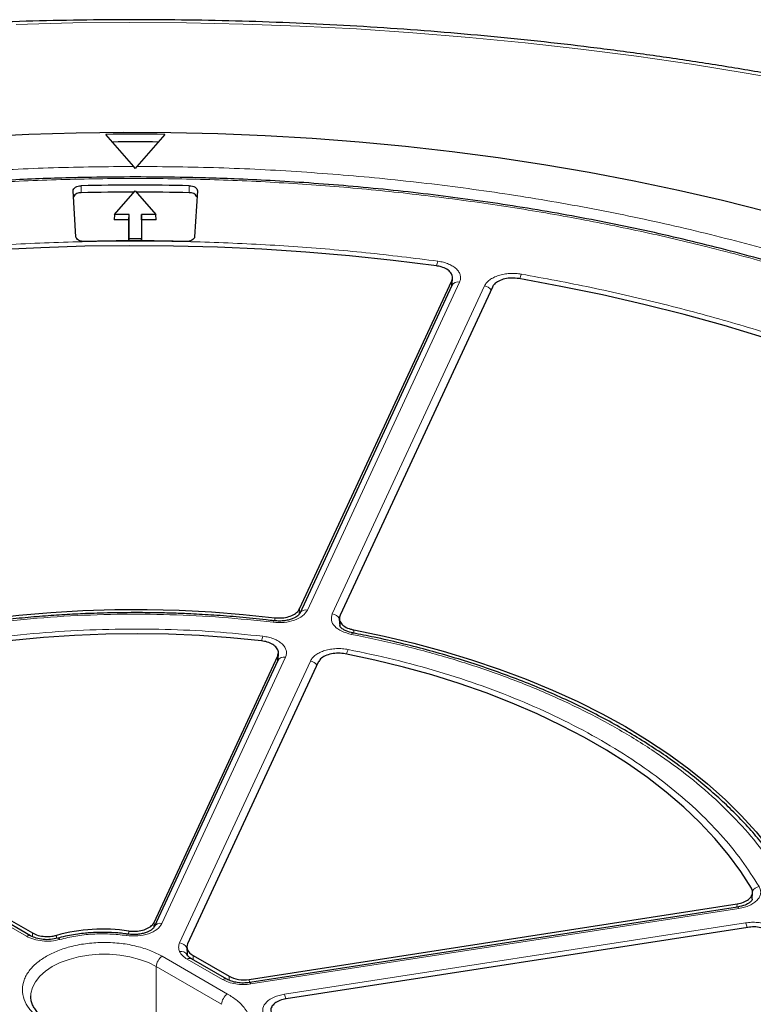
# Model space of a CAD drawing. Units: millimetres. Extents: x 0 to 420, y 0 to 297.
# Drawn here: x 304 to 329, y 206 to 240 of the extents above; entities that cross this region are included whole.
import ezdxf

# ---------------------------------------------------------------- set-up
doc = ezdxf.new("R2010")
doc.units = ezdxf.units.MM

msp = doc.modelspace()

# ---------------------------------------------------------------- linework, layer by layer
at = {"color": 7, "linetype": 'Continuous', "lineweight": 25}
for p, q in [((307.8624, 234.5161), (306.9137, 235.6061)), ((308.9137, 235.6061), (307.965, 234.5161)), ((307.9137, 234.4505), (307.8624, 234.5161)), ((307.965, 234.5161), (307.9137, 234.4505)), ((305.897, 232.1233), (305.8022, 233.6892)), ((307.2115, 232.8775), (307.9137, 233.6882)), ((307.9137, 233.6882), (308.6159, 232.8775)), ((310.0252, 233.6892), (309.9305, 232.1233)), ((307.2115, 232.8775), (307.1994, 232.6982)), ((307.7069, 232.8775), (307.2115, 232.8775)), ((307.6994, 232.6982), (307.7069, 232.8775)), ((307.7069, 232.0528), (307.7069, 232.8775)), ((308.6159, 232.8775), (308.1205, 232.8775)), ((308.1205, 232.8775), (308.1205, 232.0528)), ((308.128, 232.6982), (308.1205, 232.8775)), ((308.628, 232.6982), (308.6159, 232.8775)), ((307.6994, 232.6982), (307.1994, 232.6982)), ((307.6994, 231.9828), (307.6994, 232.6982)), ((308.128, 232.6982), (308.128, 231.9828)), ((308.628, 232.6982), (308.128, 232.6982)), ((307.704, 231.9828), (307.7069, 232.0528)), ((308.1205, 232.0528), (307.7069, 232.0528)), ((308.1234, 231.9828), (308.1205, 232.0528)), ((313.4984, 219.4653), (318.6799, 230.6288)), ((318.6847, 230.469), (313.5081, 219.3162)), ((320.0598, 230.4153), (314.8783, 219.2519)), ((318.6919, 230.5253), (318.6865, 230.4727)), ((318.6925, 230.5034), (318.7039, 230.7229)), ((314.8534, 219.1306), (314.8668, 218.8762)), ((308.5507, 208.8056), (312.7577, 217.8695)), ((312.7624, 217.7095), (308.5596, 208.6549)), ((312.7695, 217.7676), (312.7641, 217.7133)), ((312.7693, 217.7402), (312.7808, 217.9616)), ((314.1376, 217.6561), (309.6923, 208.0789)), ((304.3538, 208.3497), (293.2549, 214.757)), ((293.3004, 214.86), (304.4133, 208.4446)), ((328.8954, 209.5991), (328.9075, 209.8171)), ((311.7917, 206.8669), (328.3817, 209.4331)), ((328.3994, 209.3268), (311.8043, 206.7598)), ((328.7514, 208.6365), (313.0506, 206.2079)), ((309.6682, 207.9608), (309.6804, 207.7079)), ((309.6789, 207.7038), (309.6735, 207.7264)), ((309.8771, 207.6808), (311.1022, 206.9736)), ((311.0255, 206.8742), (309.8232, 207.5682)), ((304.3603, 206.2817), (304.3606, 206.3059))]:
    msp.add_line(p, q, dxfattribs=at)
at = {"color": 8, "linetype": 'Continuous', "lineweight": 18}
for p, q in [((306.0774, 233.6208), (306.077, 233.8598)), ((309.7501, 233.6208), (309.7504, 233.8598)), ((318.9438, 230.582), (313.7672, 219.4292)), ((314.6141, 219.2982), (319.7907, 230.451)), ((318.67, 230.4373), (318.6799, 230.6288)), ((313.4984, 219.4653), (313.4919, 219.2616)), ((312.6617, 219.0624), (312.665, 219.1684)), ((314.8726, 218.8963), (314.8899, 219.0304)), ((315.3428, 218.7541), (315.3487, 218.6406)), ((313.0215, 217.8225), (308.8188, 208.7679)), ((309.4217, 208.1114), (313.8684, 217.6915)), ((312.7477, 217.6779), (312.7577, 217.8695)), ((304.211, 208.3356), (293.1121, 214.7429)), ((328.3754, 209.3231), (328.3817, 209.4331)), ((328.4431, 209.2777), (311.848, 206.7107)), ((308.5507, 208.8056), (308.5454, 208.6392)), ((312.9853, 206.3627), (328.67, 208.7888)), ((304.4144, 208.3243), (304.4133, 208.4446)), ((305.2289, 208.365), (305.2294, 208.2577)), ((307.6862, 208.4044), (307.6888, 208.5124)), ((308.8301, 207.6521), (311.0524, 206.3692)), ((309.8771, 207.6808), (309.8842, 207.5331)), ((308.628, 207.3022), (308.628, 204.8525)), ((308.628, 207.3022), (310.8504, 206.0192)), ((310.8826, 206.8601), (309.6804, 207.5541)), ((311.1039, 206.8397), (311.1022, 206.9736)), ((311.7917, 206.8669), (311.7931, 206.7589))]:
    msp.add_line(p, q, dxfattribs=at)
at = {"color": 8, "linetype": 'Continuous', "lineweight": 18, "flags": 128}
for points in [[(330.538, 237.3655), (328.6914, 237.6928), (326.8306, 237.9922), (324.9568, 238.2635), (323.0714, 238.5064), (321.1757, 238.7207), (319.2709, 238.9064), (317.3584, 239.0633), (315.4394, 239.1913), (313.5153, 239.2904), (311.5873, 239.3603), (309.6569, 239.4012), (307.7252, 239.4129), (305.7937, 239.3955), (303.8636, 239.349)], [(312.6008, 219.0134), (312.6118, 219.0399), (312.6224, 219.0569), (312.6321, 219.0637), (312.6387, 219.0621)], [(315.2641, 218.6014), (315.2813, 218.627), (315.2979, 218.643), (315.3132, 218.649), (315.3191, 218.6484)], [(328.4431, 209.2777), (328.429, 209.3038), (328.4154, 209.3204), (328.4028, 209.3269), (328.3994, 209.3268)], [(307.6119, 208.3574), (307.6251, 208.3837), (307.6378, 208.4004), (307.6495, 208.4069), (307.6574, 208.4051)], [(304.3606, 206.3059), (304.3666, 206.3846), (304.4174, 206.5884), (304.5179, 206.786), (304.6661, 206.9733), (304.8589, 207.1465), (305.0925, 207.3022), (305.3621, 207.437), (305.6621, 207.5483), (305.9866, 207.6339), (306.3289, 207.6919), (306.6819, 207.7212), (307.0386, 207.7212), (307.3917, 207.6919), (307.7339, 207.6339), (308.0584, 207.5483), (308.3585, 207.437), (308.628, 207.3022)], [(311.848, 206.7107), (311.8339, 206.7368), (311.8203, 206.7534), (311.8077, 206.7599), (311.7992, 206.7579)]]:
    msp.add_lwpolyline(points, dxfattribs=at)
at = {"color": 7, "linetype": 'Continuous', "lineweight": 25, "flags": 128}
for points in [[(302.6971, 235.5287), (304.299, 235.6079), (305.9044, 235.6584), (307.5118, 235.6801), (309.1195, 235.6729), (310.7261, 235.6368), (312.3299, 235.5719), (313.9295, 235.4782), (315.5233, 235.3559), (317.1097, 235.205), (318.6872, 235.0257), (320.2543, 234.8181), (321.8094, 234.5826), (323.3511, 234.3192), (324.8779, 234.0283), (326.3882, 233.7101), (327.8807, 233.3649), (329.3539, 232.9931)], [(305.8022, 233.6892), (305.8058, 233.7214), (305.8201, 233.7526), (305.8447, 233.7816), (305.8785, 233.8073), (305.9204, 233.8287), (305.9687, 233.8449), (306.0216, 233.8554), (306.077, 233.8598)], [(309.7504, 233.8598), (309.8058, 233.8554), (309.8587, 233.8449), (309.907, 233.8287), (309.9489, 233.8073), (309.9828, 233.7816), (310.0073, 233.7526), (310.0217, 233.7214), (310.0252, 233.6892)], [(306.1934, 231.9642), (306.1374, 231.9661), (306.0831, 231.9744), (306.0326, 231.9886), (305.988, 232.0082), (305.9508, 232.0325), (305.9226, 232.0605), (305.9044, 232.0911), (305.897, 232.1233)], [(309.9305, 232.1233), (309.923, 232.0911), (309.9048, 232.0605), (309.8766, 232.0325), (309.8394, 232.0082), (309.7948, 231.9886), (309.7443, 231.9744), (309.6901, 231.9661), (309.6341, 231.9642)], [(318.1528, 231.1367), (316.6816, 231.3202), (315.2005, 231.4753), (313.7113, 231.6016), (312.2156, 231.6991), (310.7151, 231.7677), (309.2115, 231.8073), (307.7064, 231.8178), (306.2015, 231.7993), (304.6986, 231.7517), (303.1992, 231.6752)], [(329.2805, 228.703), (327.944, 229.1027), (326.5851, 229.4764), (325.2053, 229.8237), (323.8062, 230.1441), (322.3893, 230.4373), (320.9562, 230.7031)], [(292.2557, 216.0115), (293.0911, 216.4205), (293.9586, 216.8066), (294.8562, 217.169), (295.782, 217.507), (296.734, 217.8198), (297.7101, 218.1067), (298.7083, 218.3671), (299.7264, 218.6004), (300.7621, 218.8062), (301.8133, 218.9841), (302.8776, 219.1335), (303.9529, 219.2542), (305.0366, 219.3459), (306.1266, 219.4085), (307.2205, 219.4418), (308.3158, 219.4457), (309.4103, 219.4202), (310.5016, 219.3654), (311.5872, 219.2814), (312.665, 219.1684)], [(315.3428, 218.7541), (316.3741, 218.541), (317.3871, 218.3003), (318.3796, 218.0328), (319.3496, 217.7389), (320.2948, 217.4194), (321.2133, 217.0748), (322.1031, 216.706), (322.9622, 216.3137), (323.7889, 215.8988), (324.5812, 215.4621), (325.3376, 215.0047), (326.0563, 214.5275), (326.7359, 214.0315), (327.3748, 213.5179), (327.9716, 212.9876), (328.5252, 212.4419), (329.0342, 211.882), (329.4977, 211.309), (329.9145, 210.7242), (330.2838, 210.1289)], [(312.2065, 218.3804), (311.1573, 218.4851), (310.1005, 218.5605), (309.0386, 218.6065), (307.9742, 218.6229), (306.9096, 218.6098), (305.8473, 218.5672), (304.7898, 218.4951), (303.7396, 218.3938), (302.699, 218.2634), (301.6704, 218.1043), (300.6563, 217.9169), (299.659, 217.7015), (298.6808, 217.4587), (297.7239, 217.189), (296.7905, 216.8931), (295.8829, 216.5716), (295.0032, 216.2253), (294.1532, 215.855), (293.3352, 215.4615)], [(328.8726, 209.9641), (328.5049, 210.5411), (328.0896, 211.1071), (327.6276, 211.661), (327.1201, 212.2014), (326.5681, 212.7271), (325.973, 213.2369), (325.3361, 213.7295), (324.6589, 214.2039), (323.943, 214.659), (323.1901, 215.0937), (322.4018, 215.507), (321.58, 215.8979), (320.7265, 216.2656), (319.8435, 216.6091), (318.9329, 216.9278), (317.9967, 217.2208), (317.0373, 217.4875), (316.0568, 217.7272), (315.0574, 217.9395)]]:
    msp.add_lwpolyline(points, dxfattribs=at)
at = {"color": 7, "linetype": 'Continuous', "lineweight": 25}
for centre, radius, start, end in [((307.9137, 146.2842), 89.3275, 89.358574, 90.641426), ((307.9137, 146.1067), 89.2426, 89.503329, 90.496671), ((307.9137, 149.766), 84.1139, 88.748778, 91.251222), ((306.0413, 233.3696), 0.2537, 81.83834, 153.29142), ((307.9135, 149.5574), 84.0834, 90.027837, 91.251293), ((307.9139, 149.5574), 84.0834, 88.748707, 89.972163), ((309.7861, 233.3696), 0.2537, 26.70858, 98.16166), ((307.9137, 153.5594), 78.4236, 88.743028, 91.256972), ((306.8152, 202.4909), 6.0845, 81.74489, 105.11176)]:
    msp.add_arc(centre, radius, start, end, dxfattribs=at)
at = {"color": 8, "linetype": 'Continuous', "lineweight": 18}
for centre, radius, start, end in [((319.0292, 230.9909), 0.8772, 159.84624, 170.50489), ((321.6876, 230.5476), 0.711, 154.48673, 167.88944), ((318.8864, 230.3599), 0.2293, 75.50867, 151.61138), ((319.7384, 230.1056), 0.3494, 37.63173, 81.38102), ((313.71, 219.2063), 0.2301, 75.59101, 150.44984), ((314.5653, 218.96), 0.3417, 30.63656, 81.78277), ((313.2195, 218.2375), 1.0155, 162.79129, 171.91759), ((315.7301, 217.7796), 0.6512, 151.71433, 166.49794), ((312.9641, 217.6005), 0.2293, 75.50867, 151.61138), ((313.816, 217.3461), 0.3494, 37.63173, 81.38102), ((329.1985, 209.6732), 0.3549, 101.08974, 147.14942), ((308.7615, 208.5451), 0.2301, 75.591, 150.44984), ((327.9483, 208.4846), 0.7832, 10.79716, 22.85914), ((304.2944, 208.2217), 0.1412, 64.90804, 126.19193), ((305.2797, 208.1849), 0.0811, 28.53005, 93.07626), ((309.3732, 207.7739), 0.3409, 29.79001, 81.81594), ((309.0667, 207.2822), 0.4391, 122.60548, 177.39452), ((309.4789, 207.5898), 0.2302, 29.56893, 104.39023), ((309.7634, 207.4444), 0.1375, 64.19874, 127.11172), ((310.9656, 206.7506), 0.1373, 63.90915, 127.14045), ((311.289, 205.9993), 0.4391, 122.60548, 177.39452), ((312.2626, 206.0581), 0.7842, 10.75678, 22.85534)]:
    msp.add_arc(centre, radius, start, end, dxfattribs=at)
at = {"color": 7, "linetype": 'Continuous', "lineweight": 25}
for centre, major_axis, ratio, start_param, end_param in [((310.3828, 207.9724), (0.7148, 0.0003), 0.5768816, 2.8797393, 3.9262336), ((311.6072, 207.2655), (0.7143, 0.0003), 0.5776939, 3.9269359, 4.9734301)]:
    msp.add_ellipse(centre, major_axis=major_axis, ratio=ratio, start_param=start_param, end_param=end_param, dxfattribs=at)
for points, knots in [([(368.5822, 221.4785), (368.26, 221.7352), (367.5733, 222.2824), (366.4779, 223.0999), (365.3066, 223.9347), (364.0998, 224.7516), (362.8595, 225.5507), (361.586, 226.3314), (360.2804, 227.0932), (358.9433, 227.8356), (357.5756, 228.5584), (356.1782, 229.261), (354.752, 229.9431), (353.2977, 230.6042), (351.8162, 231.2441), (350.3086, 231.8624), (348.7756, 232.4586), (347.2182, 233.0326), (345.6374, 233.5839), (344.0341, 234.1122), (342.4093, 234.6174), (340.7638, 235.099), (339.0988, 235.5568), (337.4153, 235.9906), (335.7141, 236.4001), (333.9964, 236.7851), (332.2631, 237.1454), (330.5154, 237.4808), (328.7542, 237.791), (326.9805, 238.076), (325.1956, 238.3355), (323.4003, 238.5694), (321.5958, 238.7777), (319.7832, 238.96), (317.9635, 239.1165), (316.1378, 239.2469), (314.3072, 239.3512), (312.4729, 239.4294), (310.6358, 239.4813), (308.7971, 239.5071), (306.9578, 239.5065), (305.1192, 239.4798), (303.2822, 239.4268), (301.448, 239.3476), (299.6176, 239.2422), (297.7922, 239.1108), (295.9728, 238.9533), (294.1605, 238.77), (292.3564, 238.5607), (290.5616, 238.3258), (288.7771, 238.0653), (287.004, 237.7793), (285.2434, 237.4681), (283.4962, 237.1318), (281.7637, 236.7705), (280.0467, 236.3846), (278.3462, 235.9742), (276.6635, 235.5394), (274.9993, 235.0807), (273.3547, 234.5982), (271.7307, 234.0922), (270.1283, 233.5629), (268.5484, 233.0108), (266.992, 232.4359), (265.46, 231.8388), (263.9534, 231.2197), (262.4729, 230.579), (261.0196, 229.917), (259.5943, 229.2341), (258.1979, 228.5306), (256.8312, 227.807), (255.4951, 227.0636), (254.1904, 226.3009), (252.9178, 225.5192), (251.6784, 224.7191), (250.4721, 223.9012), (249.303, 223.0646), (248.5259, 222.4876), (248.1431, 222.1877), (248.129, 222.1766)], [0, 0, 0, 0, 0.0116526, 0.0248354, 0.0380203, 0.0512065, 0.0643935, 0.0775809, 0.0907681, 0.1039549, 0.1171408, 0.1303259, 0.1435097, 0.1566922, 0.1698734, 0.1830531, 0.1962312, 0.2094077, 0.2225827, 0.2357562, 0.248928, 0.2620984, 0.2752673, 0.2884348, 0.3016009, 0.3147657, 0.3279292, 0.3410916, 0.354253, 0.3674133, 0.3805727, 0.3937313, 0.4068891, 0.4200462, 0.4332028, 0.4463588, 0.4595145, 0.4726698, 0.4858249, 0.4989799, 0.5121347, 0.5252897, 0.5384447, 0.5515999, 0.5647553, 0.5779112, 0.5910674, 0.6042242, 0.6173817, 0.6305398, 0.6436988, 0.6568586, 0.6700194, 0.6831812, 0.6963442, 0.7095084, 0.722674, 0.7358408, 0.7490092, 0.762179, 0.7753504, 0.7885234, 0.8016981, 0.8148745, 0.8280527, 0.8412325, 0.8544141, 0.8675974, 0.8807823, 0.8939688, 0.9071567, 0.920346, 0.9335365, 0.9467278, 0.9599198, 0.9731121, 0.9863042, 0.9994956, 1, 1, 1, 1]), ([(307.9137, 234.1582), (307.4156, 234.1558), (306.7117, 234.1524), (305.6673, 234.1298), (304.7666, 234.1021), (303.6922, 234.0557), (302.5633, 233.9922), (301.3814, 233.9093), (300.1636, 233.8062), (298.9199, 233.6821), (297.6581, 233.5367), (296.3843, 233.3696), (295.1032, 233.1806), (293.8188, 232.9696), (292.5343, 232.7365), (291.2528, 232.4814), (289.9767, 232.2044), (288.7082, 231.9055), (287.4494, 231.5849), (286.2021, 231.2428), (284.9681, 230.8795), (283.749, 230.4952), (282.5463, 230.0901), (281.3614, 229.6646), (280.1957, 229.2191), (279.0505, 228.7537), (277.9269, 228.269), (276.8262, 227.7653), (275.7495, 227.2429), (274.6978, 226.7024), (273.6721, 226.1441), (272.6735, 225.5684), (271.7029, 224.9759), (270.7612, 224.3669), (269.8492, 223.742), (268.9678, 223.1016), (268.1177, 222.4462), (267.2998, 221.7762), (266.5148, 221.0922), (265.7633, 220.3946), (265.0461, 219.6839), (264.3638, 218.9607), (263.7169, 218.2253), (263.1062, 217.4783), (262.5322, 216.7202), (261.9955, 215.9513), (261.4967, 215.1723), (261.0362, 214.3836), (260.6147, 213.5856), (260.2326, 212.7788), (259.8906, 211.9636), (259.5891, 211.1406), (259.3288, 210.3103), (259.1103, 209.473), (258.9334, 208.6293), (258.8018, 207.7797), (258.7221, 207.0809), (258.7028, 206.6651), (258.6967, 206.5348)], [0, 0, 0, 0, 0.0197504, 0.0279115, 0.0414413, 0.0555155, 0.07063, 0.0864153, 0.1027216, 0.1194296, 0.1364544, 0.1537332, 0.1712188, 0.1888747, 0.2066725, 0.2245897, 0.2426082, 0.2607131, 0.2788925, 0.297136, 0.3154353, 0.3337833, 0.3521739, 0.3706019, 0.389063, 0.4075534, 0.4260698, 0.4446096, 0.4631703, 0.4817501, 0.5003473, 0.5189606, 0.5375889, 0.5562315, 0.5748878, 0.5935576, 0.6122408, 0.6309376, 0.6496485, 0.6683743, 0.6871159, 0.7058746, 0.7246521, 0.74345, 0.7622707, 0.7811165, 0.7999904, 0.8188956, 0.8378356, 0.8568144, 0.8758361, 0.8949055, 0.9140275, 0.9332071, 0.9524498, 0.9717608, 0.9911454, 1, 1, 1, 1]), ([(357.1385, 206.383), (357.1315, 206.548), (357.1123, 207.0034), (357.0301, 207.7493), (356.8959, 208.6211), (356.7128, 209.4939), (356.483, 210.3668), (356.2054, 211.2389), (355.88, 212.109), (355.5064, 212.9762), (355.0847, 213.8393), (354.6147, 214.6971), (354.0968, 215.5485), (353.531, 216.3923), (352.9177, 217.2274), (352.2574, 218.0526), (351.5752, 218.8384), (350.8773, 219.585), (350.1698, 220.2927), (349.4276, 220.9882), (348.6515, 221.671), (347.8422, 222.3403), (347.0002, 222.9959), (346.1263, 223.637), (345.2213, 224.2632), (344.2859, 224.874), (343.3209, 225.4689), (342.327, 226.0474), (341.3052, 226.6091), (340.2562, 227.1535), (339.181, 227.6801), (338.0805, 228.1887), (336.9556, 228.6786), (335.8072, 229.1496), (334.6362, 229.6013), (333.4439, 230.0334), (332.231, 230.4453), (330.9987, 230.837), (329.7481, 231.208), (328.4803, 231.558), (327.1964, 231.8867), (325.8977, 232.194), (324.5853, 232.4795), (323.2608, 232.743), (321.9255, 232.9843), (320.5812, 233.2032), (319.2298, 233.3995), (317.8737, 233.5731), (316.5167, 233.7238), (315.1642, 233.8513), (313.8273, 233.9555), (312.5346, 234.0356), (311.3612, 234.0907), (310.3381, 234.1252), (309.2156, 234.1517), (308.421, 234.1557), (307.9137, 234.1582)], [0, 0, 0, 0, 0.0111695, 0.0308254, 0.0505729, 0.0704134, 0.0903468, 0.1103722, 0.1304874, 0.150689, 0.170973, 0.1913344, 0.2117678, 0.2322673, 0.2528271, 0.2734411, 0.2941038, 0.3126566, 0.3312123, 0.3497689, 0.368326, 0.3868833, 0.4054402, 0.4239965, 0.4425519, 0.4611061, 0.4796588, 0.4982096, 0.5167584, 0.535305, 0.5538489, 0.5723901, 0.5909281, 0.6094626, 0.6279932, 0.6465194, 0.6650405, 0.6835559, 0.7020646, 0.7205654, 0.7390569, 0.7575372, 0.7760036, 0.7944527, 0.8128796, 0.8312772, 0.849635, 0.8679363, 0.8861534, 0.9042361, 0.9220828, 0.9394534, 0.9556086, 0.9686015, 0.9799528, 1, 1, 1, 1]), ([(318.6799, 230.6288), (318.6931, 230.6747), (318.7194, 230.7666), (318.6559, 230.9043), (318.5227, 231.0213), (318.3448, 231.1019), (318.2105, 231.1263), (318.1528, 231.1367)], [0, 0, 0, 0, 0.2104554, 0.4209175, 0.63123, 0.8414728, 1, 1, 1, 1]), ([(320.9562, 230.7031), (320.8771, 230.7121), (320.7188, 230.7303), (320.4784, 230.6981), (320.2715, 230.625), (320.1262, 230.525), (320.0798, 230.4483), (320.0598, 230.4153)], [0, 0, 0, 0, 0.2104554, 0.4209175, 0.63123, 0.8414728, 1, 1, 1, 1]), ([(312.665, 219.1684), (312.7452, 219.1635), (312.9056, 219.1537), (313.14, 219.1984), (313.3347, 219.2821), (313.4502, 219.3788), (313.4865, 219.4441), (313.4984, 219.4653)], [0, 0, 0, 0, 0.2230995, 0.446205, 0.6691764, 0.8921024, 1, 1, 1, 1]), ([(307.9137, 219.3408), (307.5532, 219.3382), (307.0494, 219.3345), (306.3086, 219.3103), (305.6823, 219.2816), (304.9376, 219.2338), (304.1589, 219.1689), (303.3475, 219.0848), (302.5158, 218.9806), (301.6714, 218.8559), (300.8203, 218.7104), (299.9674, 218.5439), (299.1166, 218.3565), (298.2714, 218.1481), (297.4349, 217.9191), (296.6095, 217.6696), (295.7978, 217.4), (295.0019, 217.1106), (294.2235, 216.802), (293.4658, 216.4738), (292.8289, 216.1782), (292.4552, 215.9854), (292.3177, 215.9145)], [0, 0, 0, 0, 0.0634562, 0.0886736, 0.1305877, 0.1740193, 0.2205447, 0.2690472, 0.3190776, 0.3702766, 0.4223889, 0.4752254, 0.5286437, 0.5825345, 0.6368129, 0.6914116, 0.7462773, 0.8013669, 0.8566455, 0.912085, 0.9676628, 1, 1, 1, 1]), ([(312.6337, 219.0616), (312.5444, 219.0728), (312.1543, 219.122), (311.4698, 219.1867), (310.6153, 219.2538), (309.8722, 219.2954), (309.2052, 219.3217), (308.575, 219.3377), (308.1364, 219.3397), (307.9137, 219.3408)], [0, 0, 0, 0, 0.05767925, 0.25198919, 0.4375058, 0.60193407, 0.72311163, 0.85946124, 1, 1, 1, 1]), ([(313.5099, 219.3199), (313.4915, 219.2914), (313.4516, 219.2296), (313.3116, 219.1475), (313.1514, 219.0937), (312.998, 219.0632), (312.821, 219.0489), (312.6978, 219.0587), (312.6344, 219.0638)], [0, 0, 0, 0, 0.1958531, 0.4251477, 0.5543274, 0.6929499, 0.8418554, 1, 1, 1, 1]), ([(314.8783, 219.2519), (314.8651, 219.206), (314.8388, 219.1141), (314.9023, 218.9764), (315.0355, 218.8592), (315.196, 218.787), (315.3067, 218.7622), (315.3428, 218.7541)], [0, 0, 0, 0, 0.2230995, 0.446205, 0.6691764, 0.8921024, 1, 1, 1, 1]), ([(315.3178, 218.6487), (315.236, 218.6696), (315.0829, 218.7088), (314.9458, 218.7923), (314.8808, 218.8591), (314.8713, 218.8868), (314.8669, 218.8998)], [0, 0, 0, 0, 0.30300957, 0.56691581, 0.79754262, 1, 1, 1, 1]), ([(312.7577, 217.8695), (312.7708, 217.9155), (312.7972, 218.0074), (312.7336, 218.1451), (312.6004, 218.2621), (312.416, 218.3458), (312.2726, 218.3695), (312.2065, 218.3804)], [0, 0, 0, 0, 0.2060583, 0.4121235, 0.618033, 0.8238629, 1, 1, 1, 1]), ([(330.2628, 209.9919), (330.1897, 210.1183), (330.0125, 210.4249), (329.6873, 210.9018), (329.2942, 211.4231), (328.8631, 211.9339), (328.3966, 212.4335), (327.8951, 212.9211), (327.3597, 213.3959), (326.7913, 213.857), (326.1909, 214.3038), (325.5595, 214.7354), (324.8985, 215.1511), (324.2088, 215.5504), (323.4918, 215.9325), (322.7486, 216.2968), (321.9808, 216.6427), (321.1896, 216.9698), (320.3765, 217.2773), (319.5429, 217.5649), (318.6906, 217.8321), (317.8212, 218.0785), (316.9362, 218.3031), (316.1019, 218.4941), (315.5571, 218.6002), (315.317, 218.6469)], [0, 0, 0, 0, 0.0312012, 0.0756925, 0.1202117, 0.1647528, 0.20931, 0.2538778, 0.2984512, 0.3430258, 0.3875976, 0.4321634, 0.4767198, 0.5212636, 0.5657924, 0.6103037, 0.6547947, 0.6992618, 0.743701, 0.7881066, 0.8324715, 0.8767854, 0.921034, 0.9651958, 1, 1, 1, 1]), ([(315.0574, 217.9395), (314.9789, 217.9501), (314.8218, 217.9714), (314.5795, 217.944), (314.3684, 217.8751), (314.2115, 217.7744), (314.1609, 217.6934), (314.1376, 217.6561)], [0, 0, 0, 0, 0.2060583, 0.4121235, 0.618033, 0.8238629, 1, 1, 1, 1]), ([(328.3817, 209.4331), (328.4572, 209.4495), (328.6082, 209.4823), (328.7831, 209.5829), (328.8919, 209.708), (328.9253, 209.8421), (328.8892, 209.9256), (328.8726, 209.9641)], [0, 0, 0, 0, 0.2060583, 0.4121235, 0.618033, 0.8238629, 1, 1, 1, 1]), ([(328.8976, 209.5918), (328.8935, 209.5774), (328.8848, 209.5464), (328.8134, 209.4734), (328.6599, 209.3841), (328.4905, 209.3468), (328.3996, 209.3268)], [0, 0, 0, 0, 0.1985854, 0.4275661, 0.6929856, 1, 1, 1, 1]), ([(308.5614, 208.6587), (308.5422, 208.6292), (308.5006, 208.5652), (308.3534, 208.4813), (308.1859, 208.4277), (308.0263, 208.3987), (307.8431, 208.3872), (307.7173, 208.4002), (307.6525, 208.4069)], [0, 0, 0, 0, 0.19588786, 0.42523015, 0.55438653, 0.69309664, 0.84196414, 1, 1, 1, 1]), ([(307.6888, 208.5124), (307.7686, 208.5056), (307.9283, 208.4921), (308.1656, 208.5312), (308.366, 208.6102), (308.4946, 208.7087), (308.5353, 208.7791), (308.5507, 208.8056)], [0, 0, 0, 0, 0.217243, 0.4344924, 0.6516008, 0.8686532, 1, 1, 1, 1]), ([(329.6365, 208.3184), (329.6132, 208.363), (329.5666, 208.4521), (329.4043, 208.5596), (329.1954, 208.6306), (328.9659, 208.6588), (328.8191, 208.6435), (328.7514, 208.6365)], [0, 0, 0, 0, 0.2060583, 0.4121235, 0.618033, 0.8238629, 1, 1, 1, 1]), ([(305.2746, 208.2657), (305.1943, 208.2482), (305.0345, 208.2134), (304.7794, 208.2176), (304.5401, 208.2602), (304.4158, 208.32), (304.3539, 208.3497)], [0, 0, 0, 0, 0.2539401, 0.5047121, 0.7534167, 1, 1, 1, 1]), ([(304.4133, 208.4446), (304.4757, 208.415), (304.6004, 208.3558), (304.838, 208.3193), (305.0555, 208.3245), (305.1794, 208.3535), (305.2289, 208.365)], [0, 0, 0, 0, 0.2728418, 0.5456881, 0.8184415, 1, 1, 1, 1]), ([(306.8025, 208.4671), (306.6651, 208.4646), (306.4719, 208.461), (306.1893, 208.4373), (305.9506, 208.4091), (305.6727, 208.3614), (305.4457, 208.3133), (305.3151, 208.2752), (305.2759, 208.2638)], [0, 0, 0, 0, 0.26135375, 0.36737443, 0.54275351, 0.72385595, 0.91710449, 1, 1, 1, 1]), ([(307.6522, 208.4062), (307.5815, 208.4158), (307.4349, 208.4359), (307.1515, 208.4604), (306.938, 208.4645), (306.8025, 208.4671)], [0, 0, 0, 0, 0.25349634, 0.52633947, 1, 1, 1, 1]), ([(309.8233, 207.5682), (309.7864, 207.5929), (309.7149, 207.6405), (309.6906, 207.6832), (309.6789, 207.7038)], [0, 0, 0, 0, 0.5171186, 1, 1, 1, 1]), ([(311.8044, 206.7598), (311.7327, 206.7519), (311.5901, 206.7363), (311.3768, 206.7538), (311.1803, 206.7977), (311.0769, 206.8488), (311.0255, 206.8742)], [0, 0, 0, 0, 0.2538739, 0.5051319, 0.7538239, 1, 1, 1, 1]), ([(305.0353, 205.3928), (304.9897, 205.4196), (304.8835, 205.4818), (304.7436, 205.5895), (304.6132, 205.7121), (304.5091, 205.8399), (304.4302, 205.9717), (304.3799, 206.1088), (304.3565, 206.218), (304.3633, 206.2832), (304.3651, 206.3005)], [0, 0, 0, 0, 0.0993215, 0.2311078, 0.3639579, 0.4987149, 0.6372992, 0.7832175, 0.9424547, 1, 1, 1, 1]), ([(313.0506, 206.2079), (312.9751, 206.1915), (312.8241, 206.1587), (312.6493, 206.0581), (312.5402, 205.933), (312.5104, 205.8108), (312.5338, 205.7379), (312.5426, 205.7103)], [0, 0, 0, 0, 0.217243, 0.4344924, 0.6516008, 0.8686532, 1, 1, 1, 1])]:
    msp.add_open_spline(points, degree=3, knots=knots, dxfattribs=at)
at = {"color": 8, "linetype": 'Continuous', "lineweight": 18}
for points, knots in [([(272.7892, 226.1171), (273.4443, 226.4835), (274.7571, 227.2176), (276.8645, 228.2414), (279.0742, 229.207), (281.3917, 230.1044), (283.8035, 230.9292), (286.3002, 231.6764), (288.8706, 232.3418), (291.5021, 232.9221), (294.1818, 233.4145), (296.8968, 233.8174), (299.6341, 234.1305), (302.379, 234.3513), (305.123, 234.4893), (306.9504, 234.5072), (307.8624, 234.5161)], [0, 0, 0, 0, 0.0702206, 0.1407126, 0.2119414, 0.2835546, 0.3554816, 0.4277039, 0.5, 0.5722942, 0.6445175, 0.7164438, 0.7880571, 0.8592865, 0.9297785, 1, 1, 1, 1]), ([(307.965, 234.5161), (308.8939, 234.5068), (310.7649, 234.4882), (313.5812, 234.3435), (316.4154, 234.1096), (319.2539, 233.7756), (322.0849, 233.3419), (324.8924, 232.8072), (327.6603, 232.1718), (330.3707, 231.4378), (333.0088, 230.6079), (335.5598, 229.6856), (338.0093, 228.6758), (340.3441, 227.5843), (342.5528, 226.4177), (344.6256, 225.1827), (346.5524, 223.8882), (348.3263, 222.5428), (349.9427, 221.1551), (351.4001, 219.7322), (352.6972, 218.2824), (353.84, 216.8061), (354.8376, 215.2951), (355.6935, 213.7399), (356.4029, 212.1384), (356.9567, 210.497), (357.3474, 208.8213), (357.5675, 207.1193), (357.6114, 205.3999), (357.4756, 203.6734), (357.1584, 201.9487), (356.6601, 200.2351), (355.983, 198.542), (355.1312, 196.8788), (354.1108, 195.2541), (352.929, 193.6756), (351.5961, 192.1522), (350.1229, 190.6908), (348.5224, 189.2969), (346.8024, 187.9756), (344.986, 186.7247), (343.6844, 185.9486), (343.0382, 185.5632)], [0, 0, 0, 0, 0.0238204, 0.047981, 0.0724556, 0.0972161, 0.1222328, 0.1475313, 0.1729939, 0.1985843, 0.2242656, 0.25, 0.275734, 0.301415, 0.3270055, 0.3524683, 0.3777672, 0.4027835, 0.4275438, 0.4520184, 0.4761793, 0.5, 0.5238203, 0.547981, 0.5724556, 0.5972161, 0.6222328, 0.6475313, 0.6729939, 0.6985843, 0.7242656, 0.75, 0.775734, 0.801415, 0.8270055, 0.8524683, 0.8777672, 0.9027835, 0.9275438, 0.9520184, 0.9761794, 1, 1, 1, 1]), ([(342.5356, 225.827), (341.9335, 226.1644), (340.724, 226.8422), (338.779, 227.7978), (336.7235, 228.7119), (334.5458, 229.5753), (332.2538, 230.3824), (329.8568, 231.1249), (327.4595, 231.7704), (325.0922, 232.3217), (322.7602, 232.7877), (320.378, 233.1873), (317.9424, 233.5191), (315.4719, 233.7797), (312.9682, 233.9674), (310.4466, 234.0806), (307.9137, 234.1184), (305.3809, 234.0806), (302.8593, 233.9674), (300.3556, 233.7797), (297.8851, 233.5191), (295.4495, 233.1873), (293.0673, 232.7877), (290.7353, 232.3217), (288.368, 231.7704), (285.9707, 231.1249), (283.5737, 230.3824), (281.2815, 229.5754), (279.1043, 228.7117), (277.0473, 227.7985), (275.1075, 226.8398), (273.2766, 225.8358), (271.5373, 224.7788), (269.8767, 223.659), (268.2947, 222.4715), (266.7987, 221.2146), (265.4007, 219.8914), (264.1146, 218.5076), (262.9963, 217.1237), (262.0414, 215.7571), (261.2342, 214.4108), (260.542, 213.0356), (259.9672, 211.6296), (259.5159, 210.2034), (259.1907, 208.7581), (258.9945, 207.3024), (258.9291, 205.8402), (258.9945, 204.378), (259.1907, 202.9223), (259.5159, 201.4769), (259.9672, 200.0508), (260.542, 198.6447), (261.2342, 197.2695), (262.0414, 195.9233), (262.9963, 194.5567), (264.1146, 193.1727), (265.4007, 191.789), (266.7988, 190.4658), (268.2944, 189.2087), (269.8778, 188.022), (271.5332, 186.8992), (272.7073, 186.201), (273.2918, 185.8534)], [0, 0, 0, 0, 0.0163651, 0.0328713, 0.0497846, 0.066957, 0.0843728, 0.1021273, 0.119989, 0.1359429, 0.1518973, 0.1681033, 0.1843097, 0.2006882, 0.2170672, 0.2335334, 0.25, 0.2664661, 0.2829328, 0.2993113, 0.3156902, 0.3318962, 0.3481027, 0.3640566, 0.380011, 0.3978722, 0.4156269, 0.4330427, 0.450215, 0.4671284, 0.4836345, 0.5, 0.516365, 0.5328713, 0.5497846, 0.566957, 0.5843728, 0.6021273, 0.619989, 0.6359429, 0.6518973, 0.6681033, 0.6843097, 0.7006882, 0.7170672, 0.7335334, 0.75, 0.7664661, 0.7829328, 0.7993113, 0.8156902, 0.8318962, 0.8481027, 0.8640566, 0.880011, 0.8978722, 0.9156269, 0.9330427, 0.950215, 0.9671284, 0.9836347, 1, 1, 1, 1]), ([(279.6672, 226.267), (280.3262, 226.561), (281.6443, 227.1488), (283.738, 227.9542), (285.9139, 228.7006), (288.185, 229.3809), (290.5288, 229.9892), (292.9446, 230.5226), (295.4146, 230.9767), (297.9312, 231.3488), (300.4805, 231.6373), (303.0487, 231.8404), (305.6271, 231.9583), (308.1962, 231.9908), (310.7534, 231.9401), (313.2738, 231.8062), (315.7639, 231.5987), (317.3917, 231.395), (318.2057, 231.2931)], [0, 0, 0, 0, 0.061102, 0.1222049, 0.1844889, 0.2467746, 0.3098725, 0.3729723, 0.4364852, 0.5, 0.5635129, 0.6270277, 0.6901257, 0.7532254, 0.8155094, 0.8777951, 0.9388971, 1, 1, 1, 1]), ([(318.2057, 231.2931), (318.27, 231.2822), (318.3986, 231.2602), (318.5719, 231.2001), (318.7219, 231.1229), (318.8419, 231.0296), (318.9275, 230.9245), (318.9745, 230.8117), (318.9845, 230.6954), (318.9574, 230.6198), (318.9438, 230.582)], [0, 0, 0, 0, 0.1253557, 0.2505531, 0.3754705, 0.5002125, 0.6254393, 0.7499736, 0.8751712, 1, 1, 1, 1]), ([(319.7907, 230.451), (319.8118, 230.4878), (319.854, 230.5612), (319.9637, 230.6593), (320.1023, 230.7433), (320.2677, 230.8095), (320.4524, 230.8555), (320.6492, 230.879), (320.8509, 230.8809), (320.981, 230.8628), (321.0459, 230.8538)], [0, 0, 0, 0, 0.1253557, 0.2505531, 0.3754705, 0.5002125, 0.6254393, 0.7499736, 0.8751712, 1, 1, 1, 1]), ([(321.0459, 230.8538), (321.839, 230.7071), (323.4252, 230.4136), (325.7614, 229.8746), (328.0601, 229.263), (330.3186, 228.5688), (332.5154, 227.7991), (334.6462, 226.9527), (336.6945, 226.0356), (338.6524, 225.0499), (340.5094, 224.0012), (342.2552, 222.8951), (343.8854, 221.7358), (345.3883, 220.5325), (346.7659, 219.2878), (348.0039, 218.0133), (349.1195, 216.7115), (349.7519, 215.822), (350.068, 215.3772)], [0, 0, 0, 0, 0.061102, 0.1222049, 0.1844889, 0.2467746, 0.3098725, 0.3729723, 0.4364852, 0.5, 0.5635129, 0.6270277, 0.6901257, 0.7532254, 0.8155094, 0.8777951, 0.9388971, 1, 1, 1, 1]), ([(318.6856, 230.5661), (318.6856, 230.566), (318.694, 230.546), (318.6918, 230.5249), (318.6897, 230.5039)], [0, 0, 0, 0, 0.0016867, 1, 1, 1, 1]), ([(308.1065, 177.1644), (307.1816, 177.171), (305.3187, 177.1842), (302.5138, 177.3196), (299.6905, 177.5434), (296.862, 177.8664), (294.0402, 178.288), (291.2407, 178.8099), (288.4793, 179.4315), (285.7738, 180.1508), (283.1388, 180.9655), (280.5888, 181.8719), (278.1381, 182.8654), (275.7998, 183.9403), (273.5852, 185.0902), (271.504, 186.3085), (269.5665, 187.5864), (267.7793, 188.9157), (266.1474, 190.2878), (264.6724, 191.6957), (263.3556, 193.1314), (262.1913, 194.5943), (261.1703, 196.0924), (260.2889, 197.6351), (259.5518, 199.2245), (258.9681, 200.8544), (258.5454, 202.5193), (258.291, 204.2112), (258.2107, 205.9216), (258.3082, 207.6403), (258.5851, 209.3584), (259.0416, 211.067), (259.6757, 212.7565), (260.4832, 214.4179), (261.4587, 216.0426), (262.595, 217.6229), (263.8824, 219.15), (265.3103, 220.6169), (266.8662, 222.0182), (268.5424, 223.3487), (270.3162, 224.6104), (271.5902, 225.3951), (272.2227, 225.7847)], [0, 0, 0, 0, 0.0238317, 0.0480004, 0.0724803, 0.0972433, 0.1222599, 0.1475556, 0.1730137, 0.1985984, 0.2242729, 0.25, 0.2757267, 0.301401, 0.3269857, 0.352444, 0.3777401, 0.4027563, 0.4275191, 0.451999, 0.476168, 0.5, 0.5238316, 0.5480004, 0.5724803, 0.5972433, 0.6222599, 0.6475556, 0.6730137, 0.6985984, 0.7242729, 0.75, 0.7757267, 0.801401, 0.8269857, 0.852444, 0.8777401, 0.9027563, 0.9275191, 0.951999, 0.9761681, 1, 1, 1, 1]), ([(273.2918, 185.8534), (273.8939, 185.5159), (275.1034, 184.8381), (277.0484, 183.8825), (279.104, 182.9684), (281.2816, 182.105), (283.5736, 181.2979), (285.9706, 180.5555), (288.368, 179.9099), (290.7352, 179.3586), (293.0673, 178.8927), (295.4495, 178.4931), (297.885, 178.1612), (300.3555, 177.9007), (302.8592, 177.713), (305.3808, 177.5997), (307.9137, 177.562), (310.4466, 177.5997), (312.9682, 177.713), (315.4719, 177.9007), (317.9423, 178.1612), (320.3779, 178.4931), (322.7601, 178.8927), (325.0922, 179.3586), (327.4594, 179.9099), (329.8568, 180.5555), (332.2537, 181.2979), (334.5459, 182.105), (336.7231, 182.9686), (338.7801, 183.8818), (340.7199, 184.8405), (342.5508, 185.8446), (344.2901, 186.9016), (345.9508, 188.0213), (347.5327, 189.2088), (349.0287, 190.4657), (350.4267, 191.789), (351.7128, 193.1727), (352.8311, 194.5566), (353.786, 195.9233), (354.5932, 197.2695), (355.2854, 198.6447), (355.8602, 200.0507), (356.3116, 201.4769), (356.6367, 202.9223), (356.8329, 204.378), (356.8983, 205.8402), (356.8329, 207.3024), (356.6367, 208.758), (356.3116, 210.2034), (355.8602, 211.6296), (355.2854, 213.0356), (354.5932, 214.4108), (353.786, 215.7571), (352.8311, 217.1237), (351.7128, 218.5076), (350.4267, 219.8914), (349.0286, 221.2145), (347.533, 222.4717), (345.9497, 223.6583), (344.2943, 224.7811), (343.1202, 225.4794), (342.5356, 225.827)], [0, 0, 0, 0, 0.0163651, 0.0328713, 0.0497846, 0.066957, 0.0843728, 0.1021273, 0.119989, 0.1359429, 0.1518973, 0.1681033, 0.1843097, 0.2006882, 0.2170672, 0.2335334, 0.25, 0.2664661, 0.2829328, 0.2993113, 0.3156902, 0.3318962, 0.3481027, 0.3640566, 0.380011, 0.3978722, 0.4156269, 0.4330427, 0.450215, 0.4671284, 0.4836345, 0.5, 0.516365, 0.5328713, 0.5497846, 0.566957, 0.5843728, 0.6021273, 0.619989, 0.6359429, 0.6518973, 0.6681033, 0.6843097, 0.7006882, 0.7170672, 0.7335334, 0.75, 0.7664661, 0.7829328, 0.7993113, 0.8156902, 0.8318962, 0.8481027, 0.8640566, 0.880011, 0.8978722, 0.9156269, 0.9330427, 0.950215, 0.9671284, 0.9836347, 1, 1, 1, 1]), ([(313.7672, 219.4292), (313.7211, 219.3609), (313.629, 219.2244), (313.3381, 219.0769), (312.9794, 218.993), (312.727, 219.0066), (312.6008, 219.0134)], [0, 0, 0, 0, 0.2504485, 0.5001912, 0.7500249, 1, 1, 1, 1]), ([(312.6008, 219.0134), (312.0235, 219.0743), (310.8628, 219.1967), (309.0886, 219.2836), (307.2892, 219.2973), (305.4764, 219.2284), (303.6663, 219.0771), (301.8782, 218.8436), (300.1274, 218.5297), (298.4287, 218.1382), (296.7991, 217.6747), (295.2526, 217.1434), (293.7913, 216.5561), (292.8922, 216.115), (292.445, 215.8956)], [0, 0, 0, 0, 0.0813518, 0.1635665, 0.2465862, 0.3307519, 0.4152449, 0.5, 0.5847521, 0.6692451, 0.7534138, 0.8364305, 0.9186467, 1, 1, 1, 1]), ([(315.2641, 218.6014), (315.1487, 218.632), (314.9182, 218.6932), (314.6803, 218.8696), (314.5565, 219.0812), (314.5949, 219.2258), (314.6141, 219.2982)], [0, 0, 0, 0, 0.2504485, 0.5001912, 0.7500249, 1, 1, 1, 1]), ([(293.1611, 215.5852), (293.5871, 215.7911), (294.4436, 216.2048), (295.8322, 216.7557), (297.2992, 217.2542), (298.8428, 217.6895), (300.4501, 218.0577), (302.1055, 218.3537), (303.7956, 218.5752), (305.5064, 218.7202), (307.2202, 218.7889), (308.9224, 218.7806), (310.6021, 218.7042), (311.7022, 218.5932), (312.2495, 218.5379)], [0, 0, 0, 0, 0.0814192, 0.1636724, 0.2467037, 0.3308409, 0.415294, 0.5, 0.5847028, 0.6691559, 0.7532962, 0.8363245, 0.9185792, 1, 1, 1, 1]), ([(312.2495, 218.5379), (312.3157, 218.528), (312.4482, 218.5081), (312.6282, 218.4496), (312.7847, 218.3728), (312.9107, 218.2789), (313.001, 218.1723), (313.0512, 218.0573), (313.0628, 217.9384), (313.0353, 217.8611), (313.0215, 217.8225)], [0, 0, 0, 0, 0.1251598, 0.2504656, 0.3752274, 0.500158, 0.6253565, 0.749925, 0.875155, 1, 1, 1, 1]), ([(330.0192, 210.0835), (329.8219, 210.4025), (329.4253, 211.044), (328.6685, 211.9745), (327.7894, 212.881), (326.7795, 213.7528), (325.6476, 214.5821), (324.4031, 215.3593), (323.0569, 216.0777), (321.6203, 216.7312), (320.1101, 217.3141), (318.5398, 217.8216), (316.9281, 218.2585), (315.8168, 218.4875), (315.2641, 218.6014)], [0, 0, 0, 0, 0.0813518, 0.1635665, 0.2465862, 0.3307519, 0.4152449, 0.5, 0.5847521, 0.6692451, 0.7534138, 0.8364305, 0.9186467, 1, 1, 1, 1]), ([(313.8684, 217.6915), (313.89, 217.729), (313.9332, 217.804), (314.0464, 217.9038), (314.1896, 217.9888), (314.3604, 218.055), (314.5507, 218.0999), (314.7528, 218.1211), (314.9591, 218.1198), (315.0908, 218.0987), (315.1566, 218.0882)], [0, 0, 0, 0, 0.1251598, 0.2504656, 0.3752274, 0.500158, 0.6253565, 0.749925, 0.875155, 1, 1, 1, 1]), ([(315.1566, 218.0882), (315.6784, 217.9781), (316.7273, 217.7568), (318.2481, 217.3381), (319.7294, 216.8539), (321.1542, 216.2998), (322.5101, 215.6803), (323.7819, 215.0007), (324.9592, 214.2665), (326.0322, 213.4837), (326.9921, 212.6613), (327.8308, 211.8061), (328.5561, 210.9281), (328.9395, 210.3226), (329.1303, 210.0214)], [0, 0, 0, 0, 0.0814192, 0.1636724, 0.2467037, 0.3308409, 0.415294, 0.5, 0.5847028, 0.6691559, 0.7532962, 0.8363245, 0.9185792, 1, 1, 1, 1]), ([(312.7623, 217.8105), (312.7624, 217.8104), (312.7691, 217.7951), (312.7676, 217.7789), (312.7661, 217.7628)], [0, 0, 0, 0, 0.0049199, 1, 1, 1, 1]), ([(329.1303, 210.0214), (329.1485, 209.9833), (329.185, 209.9072), (329.1872, 209.7879), (329.1503, 209.6713), (329.0723, 209.5613), (328.9576, 209.4628), (328.8102, 209.3803), (328.6376, 209.3151), (328.5079, 209.2902), (328.4431, 209.2777)], [0, 0, 0, 0, 0.1251598, 0.2504656, 0.3752274, 0.500158, 0.6253565, 0.749925, 0.875155, 1, 1, 1, 1]), ([(328.86, 209.743), (328.8737, 209.7164), (328.899, 209.6668), (328.8967, 209.6149), (328.8957, 209.591)], [0, 0, 0, 0, 0.5380704, 1, 1, 1, 1]), ([(308.8188, 208.7679), (308.771, 208.6978), (308.6755, 208.5577), (308.3721, 208.4087), (307.9994, 208.3279), (307.7411, 208.3476), (307.6119, 208.3574)], [0, 0, 0, 0, 0.25054134, 0.50022355, 0.75001271, 1, 1, 1, 1]), ([(328.67, 208.7888), (328.7371, 208.7968), (328.8712, 208.8127), (329.0774, 208.8059), (329.2766, 208.7769), (329.4613, 208.7246), (329.6238, 208.6519), (329.7567, 208.5614), (329.8578, 208.4577), (329.8921, 208.3813), (329.9092, 208.3431)], [0, 0, 0, 0, 0.1251598, 0.2504656, 0.3752274, 0.500158, 0.6253565, 0.749925, 0.875155, 1, 1, 1, 1]), ([(305.3509, 208.2236), (305.2539, 208.2026), (305.0602, 208.1607), (304.7468, 208.1668), (304.4482, 208.2211), (304.2901, 208.2974), (304.211, 208.3356)], [0, 0, 0, 0, 0.2509641, 0.5007265, 0.7504108, 1, 1, 1, 1]), ([(307.6119, 208.3574), (307.4235, 208.3789), (307.0437, 208.4221), (306.4596, 208.4131), (305.8846, 208.3535), (305.5279, 208.2667), (305.3509, 208.2236)], [0, 0, 0, 0, 0.2481173, 0.5, 0.7518827, 1, 1, 1, 1]), ([(329.9092, 208.3431), (330.0049, 208.0272), (330.1974, 207.3922), (330.3296, 206.4225), (330.3439, 205.4398), (330.225, 204.4505), (329.9738, 203.4629), (329.5901, 202.4872), (329.0773, 201.5315), (328.4396, 200.6037), (327.6856, 199.7126), (326.8221, 198.8657), (325.8677, 198.0641), (325.151, 197.5696), (324.7945, 197.3237)], [0, 0, 0, 0, 0.08141921, 0.16367237, 0.24670375, 0.33084091, 0.41529395, 0.5, 0.58470281, 0.66915587, 0.75329625, 0.83632446, 0.91857922, 1, 1, 1, 1]), ([(304.8905, 205.3778), (304.7767, 205.4509), (304.5424, 205.6013), (304.2849, 205.8765), (304.1136, 206.1852), (304.0547, 206.515), (304.1042, 206.7905), (304.2006, 207.0024), (304.3295, 207.2013), (304.5456, 207.4268), (304.8794, 207.6584), (305.2808, 207.8512), (305.7535, 208.0022), (306.2894, 208.1004), (306.8602, 208.1346), (307.3376, 208.106), (307.7047, 208.0504), (308.0488, 207.9757), (308.443, 207.8531), (308.7036, 207.7178), (308.8301, 207.6521)], [0, 0, 0, 0, 0.0582484, 0.11998585, 0.18428997, 0.24995872, 0.31562747, 0.34781651, 0.38001415, 0.4417516, 0.5, 0.5582484, 0.61998585, 0.68428997, 0.74995872, 0.81562747, 0.84781651, 0.88001415, 0.9417516, 1, 1, 1, 1]), ([(309.4217, 207.8127), (309.4047, 207.8625), (309.3706, 207.962), (309.4047, 208.0616), (309.4217, 208.1114)], [0, 0, 0, 0, 0.4999737, 1, 1, 1, 1]), ([(309.6804, 207.5541), (309.6225, 207.5923), (309.5068, 207.6687), (309.4501, 207.7647), (309.4217, 207.8127)], [0, 0, 0, 0, 0.5000263, 1, 1, 1, 1]), ([(309.6816, 207.7002), (309.677, 207.7123), (309.6698, 207.7316), (309.6758, 207.7507), (309.678, 207.7577)], [0, 0, 0, 0, 0.6309622, 1, 1, 1, 1]), ([(311.848, 206.7107), (311.7635, 206.7015), (311.5916, 206.6826), (311.3279, 206.7049), (311.0804, 206.7617), (310.9478, 206.8277), (310.8826, 206.8601)], [0, 0, 0, 0, 0.245686, 0.5, 0.754314, 1, 1, 1, 1]), ([(311.0524, 206.3692), (311.1662, 206.2961), (311.4005, 206.1457), (311.658, 205.8705), (311.8293, 205.5617), (311.8881, 205.232), (311.8387, 204.9564), (311.7423, 204.7446), (311.6134, 204.5457), (311.3973, 204.3202), (311.0634, 204.0885), (310.6621, 203.8958), (310.1894, 203.7448), (309.6535, 203.6466), (309.0827, 203.6124), (308.6053, 203.641), (308.2382, 203.6966), (307.8941, 203.7713), (307.4999, 203.8939), (307.2393, 204.0292), (307.1128, 204.0949)], [0, 0, 0, 0, 0.0582484, 0.1199858, 0.18429, 0.2499587, 0.3156275, 0.3478165, 0.3800142, 0.4417516, 0.5, 0.5582484, 0.6199858, 0.68429, 0.7499587, 0.8156275, 0.8478165, 0.8800142, 0.9417516, 1, 1, 1, 1]), ([(312.2742, 205.6659), (312.2571, 205.7407), (312.223, 205.8899), (312.3634, 206.1052), (312.6215, 206.2801), (312.864, 206.3351), (312.9853, 206.3627)], [0, 0, 0, 0, 0.2505413, 0.5002236, 0.7500127, 1, 1, 1, 1])]:
    msp.add_open_spline(points, degree=3, knots=knots, dxfattribs=at)

doc.saveas('drawing.dxf')
